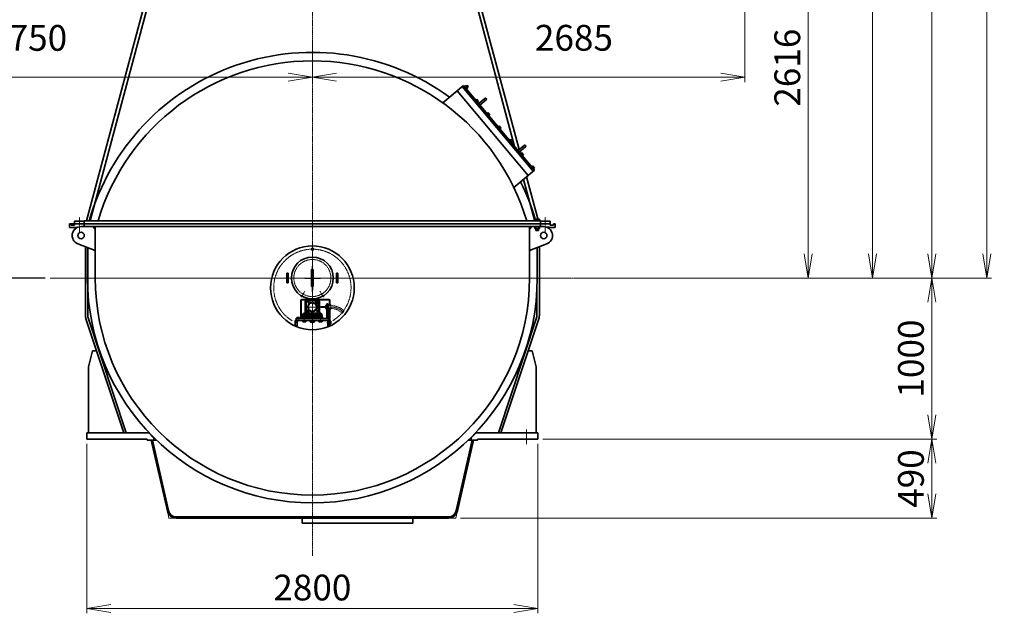
# Model space of a CAD drawing. Extents: x -143972 to 35836, y -2054 to 37261.
# Drawn here: x -87413 to -81302, y 4496 to 8181 of the extents above; entities that cross this region are included whole.
import ezdxf

# ---------------------------------------------------------------- set-up
doc = ezdxf.new("R2010")
doc.units = 0
doc.header["$LTSCALE"] = 5
doc.header["$PDMODE"] = 1
doc.linetypes.add('CENTER', pattern=[2, 1.25, -0.25, 0.25, -0.25])
doc.layers.get('0').update_dxf_attribs({"color": 255, "linetype": 'CONTINUOUS'})
doc.layers.get('Defpoints').update_dxf_attribs({"color": 251, "linetype": 'CONTINUOUS'})
doc.layers.add('00_COMPONENTS', color=7, linetype='CONTINUOUS')
for name, color, linetype, lineweight in [('CENT001', 213, 'CENTER', 18), ('DIM001', 255, 'CONTINUOUS', 18), ('LINE001', 2, 'CONTINUOUS', 18), ('LINE002', 4, 'CONTINUOUS', 35)]:
    doc.layers.add(name, color=color, linetype=linetype, lineweight=lineweight)
doc.layers.add('VIEW001', color=251, linetype='CONTINUOUS', plot=False)
doc.styles.add('Dim_std', font='simplex.shx', dxfattribs={"width": 0.8, "bigfont": 'extfont.shx'})
doc.dimstyles.new('S1-50', dxfattribs={"dimscale": 50, "dimtxt": 3.2, "dimasz": 3, "dimexe": 0.6, "dimexo": 0.6, "dimgap": 1, "dimtad": 1, "dimdec": 3, "dimdsep": 46, "dimtxsty": 'Dim_std', "dimblk1": 'OPEN', "dimblk2": 'OPEN', "dimsah": 1, "dimcen": 0, "dimclrd": 256, "dimclre": 256, "dimclrt": 256, "dimadec": 3, "dimazin": 2, "dimtfac": 1, "dimtdec": 3, "dimtmove": 1, "dimatfit": 3, "dimldrblk": 'OPEN', "dimfxl": 1, "dimtfill": 1, "dimtolj": 1, "dimtzin": 0, "dimlwd": -1, "dimlwe": -1, "dimarcsym": 0})

# ---------------------------------------------------------------- blocks, each defined once
blk = doc.blocks.new('_OPEN')
at = {"color": 0, "linetype": 'ByBlock'}
for p, q in [((-1, 0.167), (0, 0)), ((0, 0), (-1, -0.167)), ((0, 0), (-1, 0))]:
    blk.add_line(p, q, dxfattribs=at)
blk = doc.blocks.new('*D1')
at = {"layer": 'Defpoints', "color": 0, "transparency": 16777216}
for p in [(-85596.5, 15277.8), (-84003.6, 6577.8), (-81410.1, 6577.8)]:
    blk.add_point(p, dxfattribs=at)
at = {"layer": 'DIM001', "transparency": 16777216}
for p, q in [((-85566.5, 15277.8), (-81380.1, 15277.8)), ((-81410.1, 15127.8), (-81410.1, 6727.8)), ((-83973.6, 6577.8), (-81380.1, 6577.8))]:
    blk.add_line(p, q, dxfattribs=at)
at = {"layer": 'DIM001', "transparency": 16777216, "xscale": 150, "yscale": 150, "zscale": 150}
for p, rotation in [((-81410.1, 15277.8), 90), ((-81410.1, 6577.8), 270)]:
    blk.add_blockref('_OPEN', p, dxfattribs=dict(at, rotation=rotation))
at = {"layer": 'DIM001', "transparency": 16777216, "insert": (-81540.1, 11043.6), "char_height": 160, "attachment_point": 5, "rotation": 90, "style": 'Dim_std', "bg_fill": 3, "box_fill_scale": 1.1, "bg_fill_color": 9, "bg_fill_true_color": 13158600, "bg_fill_transparency": 0}
blk.add_mtext('\\A1;ピストン抜き高さ\u30008700', dxfattribs=at)
blk = doc.blocks.new('*D2')
at = {"layer": 'Defpoints', "color": 0, "transparency": 16777216}
for p in [(-85579.7, 13529.8), (-81751.1, 13529.8), (-84003.6, 6577.8)]:
    blk.add_point(p, dxfattribs=at)
at = {"layer": 'DIM001', "transparency": 16777216}
for p, q in [((-85549.7, 13529.8), (-81721.1, 13529.8)), ((-81751.1, 6727.8), (-81751.1, 13379.8)), ((-83973.6, 6577.8), (-81721.1, 6577.8))]:
    blk.add_line(p, q, dxfattribs=at)
at = {"layer": 'DIM001', "transparency": 16777216, "xscale": 150, "yscale": 150, "zscale": 150}
for p, rotation in [((-81751.1, 13529.8), 90), ((-81751.1, 6577.8), 270)]:
    blk.add_blockref('_OPEN', p, dxfattribs=dict(at, rotation=rotation))
at = {"layer": 'DIM001', "transparency": 16777216, "insert": (-81881.1, 9771.4), "char_height": 160, "attachment_point": 5, "rotation": 90, "style": 'Dim_std', "bg_fill": 3, "box_fill_scale": 1.1, "bg_fill_color": 9, "bg_fill_true_color": 13158600, "bg_fill_transparency": 0}
blk.add_mtext('\\A1;6952', dxfattribs=at)
blk = doc.blocks.new('*D5')
at = {"layer": 'Defpoints', "color": 0, "transparency": 16777216}
for p in [(-84003.6, 6577.8), (-81751.1, 6577.8), (-84196.7, 5577.8)]:
    blk.add_point(p, dxfattribs=at)
at = {"layer": 'DIM001', "transparency": 16777216}
for p, q in [((-83973.6, 6577.8), (-81721.1, 6577.8)), ((-81751.1, 5727.8), (-81751.1, 6427.8)), ((-84166.7, 5577.8), (-81721.1, 5577.8))]:
    blk.add_line(p, q, dxfattribs=at)
at = {"layer": 'DIM001', "transparency": 16777216, "xscale": 150, "yscale": 150, "zscale": 150}
for p, rotation in [((-81751.1, 6577.8), 90), ((-81751.1, 5577.8), 270)]:
    blk.add_blockref('_OPEN', p, dxfattribs=dict(at, rotation=rotation))
at = {"layer": 'DIM001', "transparency": 16777216, "insert": (-81881.1, 6077.8), "char_height": 160, "attachment_point": 5, "rotation": 90, "style": 'Dim_std', "bg_fill": 3, "box_fill_scale": 1.1, "bg_fill_color": 9, "bg_fill_true_color": 13158600, "bg_fill_transparency": 0}
blk.add_mtext('\\A1;1000', dxfattribs=at)
blk = doc.blocks.new('*D6')
at = {"layer": 'Defpoints', "color": 0, "transparency": 16777216}
for p in [(-84196.7, 5577.8), (-84706.6, 5087.8), (-81751.1, 5087.8)]:
    blk.add_point(p, dxfattribs=at)
at = {"layer": 'DIM001', "transparency": 16777216}
for p, q in [((-84166.7, 5577.8), (-81721.1, 5577.8)), ((-81751.1, 5427.8), (-81751.1, 5237.8)), ((-84676.6, 5087.8), (-81721.1, 5087.8))]:
    blk.add_line(p, q, dxfattribs=at)
at = {"layer": 'DIM001', "transparency": 16777216, "xscale": 150, "yscale": 150, "zscale": 150}
for p, rotation in [((-81751.1, 5577.8), 90), ((-81751.1, 5087.8), 270)]:
    blk.add_blockref('_OPEN', p, dxfattribs=dict(at, rotation=rotation))
at = {"layer": 'DIM001', "transparency": 16777216, "insert": (-81881.1, 5332.8), "char_height": 160, "attachment_point": 5, "rotation": 90, "style": 'Dim_std', "bg_fill": 3, "box_fill_scale": 1.1, "bg_fill_color": 9, "bg_fill_true_color": 13158600, "bg_fill_transparency": 0}
blk.add_mtext('\\A1;490', dxfattribs=at)
blk = doc.blocks.new('*D7')
at = {"layer": 'Defpoints', "color": 0, "transparency": 16777216}
for p in [(-86996.7, 5577.8), (-84196.7, 5577.8), (-86996.7, 4526.5)]:
    blk.add_point(p, dxfattribs=at)
at = {"layer": 'DIM001', "transparency": 16777216}
for p, q in [((-86996.7, 5547.8), (-86996.7, 4496.5)), ((-84196.7, 5547.8), (-84196.7, 4496.5)), ((-84346.7, 4526.5), (-86846.7, 4526.5))]:
    blk.add_line(p, q, dxfattribs=at)
at = {"layer": 'DIM001', "transparency": 16777216, "xscale": 150, "yscale": 150, "zscale": 150, "rotation": 180}
blk.add_blockref('_OPEN', (-86996.7, 4526.5), dxfattribs=at)
at = {"layer": 'DIM001', "transparency": 16777216, "xscale": 150, "yscale": 150, "zscale": 150}
blk.add_blockref('_OPEN', (-84196.7, 4526.5), dxfattribs=at)
at = {"layer": 'DIM001', "transparency": 16777216, "insert": (-85596.7, 4656.5), "char_height": 160, "attachment_point": 5, "style": 'Dim_std', "bg_fill": 3, "box_fill_scale": 1.1, "bg_fill_color": 9, "bg_fill_true_color": 13158600, "bg_fill_transparency": 0}
blk.add_mtext('\\A1;2800', dxfattribs=at)
blk = doc.blocks.new('*D24')
at = {"layer": 'Defpoints', "color": 0, "transparency": 16777216}
for p in [(-83186.7, 9193.8), (-82518.7, 9193.8), (-84003.6, 6577.8)]:
    blk.add_point(p, dxfattribs=at)
at = {"layer": 'DIM001', "transparency": 16777216}
for p, q in [((-83156.7, 9193.8), (-82488.7, 9193.8)), ((-82518.7, 6727.8), (-82518.7, 9043.8)), ((-83973.6, 6577.8), (-82488.7, 6577.8))]:
    blk.add_line(p, q, dxfattribs=at)
at = {"layer": 'DIM001', "transparency": 16777216, "xscale": 150, "yscale": 150, "zscale": 150}
for p, rotation in [((-82518.7, 9193.8), 90), ((-82518.7, 6577.8), 270)]:
    blk.add_blockref('_OPEN', p, dxfattribs=dict(at, rotation=rotation))
at = {"layer": 'DIM001', "transparency": 16777216, "insert": (-82648.7, 7883.5), "char_height": 160, "attachment_point": 5, "rotation": 90, "style": 'Dim_std', "bg_fill": 3, "box_fill_scale": 1.1, "bg_fill_color": 9, "bg_fill_true_color": 13158600, "bg_fill_transparency": 0}
blk.add_mtext('\\A1;2616 ', dxfattribs=at)
blk = doc.blocks.new('*D25')
at = {"layer": 'Defpoints', "color": 0, "transparency": 16777216}
for p in [(-82911.7, 11459.8), (-82119.8, 11459.8), (-84003.6, 6577.8)]:
    blk.add_point(p, dxfattribs=at)
at = {"layer": 'DIM001', "transparency": 16777216}
for p, q in [((-82881.7, 11459.8), (-82089.8, 11459.8)), ((-82119.8, 6727.8), (-82119.8, 11309.8)), ((-83973.6, 6577.8), (-82089.8, 6577.8))]:
    blk.add_line(p, q, dxfattribs=at)
at = {"layer": 'DIM001', "transparency": 16777216, "xscale": 150, "yscale": 150, "zscale": 150}
for p, rotation in [((-82119.8, 11459.8), 90), ((-82119.8, 6577.8), 270)]:
    blk.add_blockref('_OPEN', p, dxfattribs=dict(at, rotation=rotation))
at = {"layer": 'DIM001', "transparency": 16777216, "insert": (-82249.8, 9770), "char_height": 160, "attachment_point": 5, "rotation": 90, "style": 'Dim_std', "bg_fill": 3, "box_fill_scale": 1.1, "bg_fill_color": 9, "bg_fill_true_color": 13158600, "bg_fill_transparency": 0}
blk.add_mtext('\\A1;4882 ', dxfattribs=at)
blk = doc.blocks.new('*D28')
at = {"layer": 'Defpoints', "color": 0, "transparency": 16777216}
for p in [(-82911.7, 9343.8), (-85596.7, 7823.9), (-82911.7, 7823.9)]:
    blk.add_point(p, dxfattribs=at)
at = {"layer": 'DIM001', "transparency": 16777216}
for p, q in [((-82911.7, 9313.8), (-82911.7, 7793.9)), ((-85446.7, 7823.9), (-83061.7, 7823.9))]:
    blk.add_line(p, q, dxfattribs=at)
at = {"layer": 'DIM001', "transparency": 16777216, "xscale": 150, "yscale": 150, "zscale": 150, "rotation": 180}
blk.add_blockref('_OPEN', (-85596.7, 7823.9), dxfattribs=at)
at = {"layer": 'DIM001', "transparency": 16777216, "xscale": 150, "yscale": 150, "zscale": 150}
blk.add_blockref('_OPEN', (-82911.7, 7823.9), dxfattribs=at)
at = {"layer": 'DIM001', "transparency": 16777216, "insert": (-83973.1, 8069.1), "char_height": 160, "attachment_point": 5, "style": 'Dim_std', "bg_fill": 3, "box_fill_scale": 1.1, "bg_fill_color": 9, "bg_fill_true_color": 13158600, "bg_fill_transparency": 0}
blk.add_mtext('\\A1;2685', dxfattribs=at)
blk = doc.blocks.new('*D79')
at = {"layer": 'Defpoints', "color": 0, "transparency": 16777216}
for p in [(-88346.7, 9043.8), (-85596.7, 8077.5), (-85596.7, 7823.9)]:
    blk.add_point(p, dxfattribs=at)
at = {"layer": 'DIM001', "transparency": 16777216}
for p, q in [((-88346.7, 9013.8), (-88346.7, 7793.9)), ((-85596.7, 8047.5), (-85596.7, 7793.9)), ((-88196.7, 7823.9), (-85746.7, 7823.9))]:
    blk.add_line(p, q, dxfattribs=at)
at = {"layer": 'DIM001', "transparency": 16777216, "xscale": 150, "yscale": 150, "zscale": 150, "rotation": 180}
blk.add_blockref('_OPEN', (-88346.7, 7823.9), dxfattribs=at)
at = {"layer": 'DIM001', "transparency": 16777216, "xscale": 150, "yscale": 150, "zscale": 150}
blk.add_blockref('_OPEN', (-85596.7, 7823.9), dxfattribs=at)
at = {"layer": 'DIM001', "transparency": 16777216, "insert": (-87360.9, 8068.4), "char_height": 160, "attachment_point": 5, "style": 'Dim_std', "bg_fill": 3, "box_fill_scale": 1.1, "bg_fill_color": 9, "bg_fill_true_color": 13158600, "bg_fill_transparency": 0}
blk.add_mtext('\\A1;2750', dxfattribs=at)
blk = doc.blocks.new('A$C0E096974')
at = {"layer": 'CENT001'}
for p, q in [((10, 50.09454), (-10, 50.09454)), ((10, 50.09454), (-10, 50.09454)), ((10, -49.90546), (-10, -49.90546)), ((-46.75, -80.97337), (-68.25, -118.21246)), ((46.75, -80.97337), (68.25, -118.21246)), ((82.55, -180), (-40.99994, -180)), ((114.75599, -180), (-40.99994, -180)), ((-20.67951, -149), (-29.32049, -149)), ((-25, -153.32048), (-25, -144.67951)), ((2.89868, -163.56077), (5.30243, -149.92842)), ((42.12218, -150), (17.87782, -150)), ((30, -162.12217), (30, -137.87782)), ((42, -176.44999), (82, -176.44999)), ((86, -169.51999), (82, -169.51999)), ((82, -169.51999), (82, -190.48)), ((90, -164), (86, -164)), ((86, -164), (86, -196)), ((90, -171.33974), (86, -171.33974)), ((100, -164), (96, -164)), ((100, -171.33974), (96, -171.33974)), ((100, -164), (100, -196)), ((100, -169.51999), (102, -169.51999)), ((114.14583, -164), (102, -164)), ((102, -164), (102, -196)), ((113.12872, -171.33974), (102, -171.33974)), ((115, -165.47946), (114.14583, -164)), ((115, -165.47946), (115, -194.47946)), ((-88, -242.31523), (-88, -270.17212)), ((-50, -216.07514), (-50, -276.97706)), ((-17.87782, -210), (-42.12218, -210)), ((-30, -222.12217), (-30, -197.87782)), ((-19.18687, -186.98345), (-25.83642, -189.40368)), ((15.64128, -193.12459), (21.06204, -197.67314)), ((35.32049, -205), (26.67951, -205)), ((31, -209.32048), (31, -200.67951)), ((42, -183.55), (82, -183.55)), ((50, -216.07514), (50, -276.97706)), ((86, -190.48), (82, -190.48)), ((90, -188.66025), (86, -188.66025)), ((90, -196), (86, -196)), ((100, -188.66025), (96, -188.66025)), ((100, -196), (96, -196)), ((100, -190.48), (102, -190.48)), ((113.12872, -188.66025), (102, -188.66025)), ((114.14583, -196), (102, -196)), ((115, -194.52053), (114.14583, -196)), ((116.68477, -276), (88.82787, -276))]:
    blk.add_line(p, q, dxfattribs=at)
blk.add_lwpolyline([(198.24151, -204.97914), (197.92411, -205.03738, 0.001881041), (197.60886, -205.09738, 0.0014885956), (197.29567, -205.15908, 0.0019120274), (196.98572, -205.22345, 0.0033036877), (196.68071, -205.29188, 0.0044190083), (196.38159, -205.36516, 0.0055112148), (196.08972, -205.44441, 0.00665189), (195.80598, -205.53035, 0.008088063), (195.53194, -205.62428, 0.0095375662), (195.26838, -205.72684, 0.011249425), (195.01694, -205.83938, 0.013026303), (194.77831, -205.96246, 0.01511026), (194.55424, -206.09752, 0.01719997), (194.34528, -206.24502, 0.019489099), (194.15326, -206.40648, 0.021717841), (193.97878, -206.58236, 0.024053589), (193.82379, -206.77429, 0.025507433), (193.6883, -206.98229, 0.026189905), (193.5733, -207.20723, 0.02404232), (193.47562, -207.44674, 0.019326831), (193.39301, -207.69923, 0.015417661), (193.32221, -207.96223, 0.011693024), (193.26099, -208.2342, 0.0085946288), (193.20629, -208.5128, 0.0054398476), (193.1556, -208.79628, 0.0028283373), (193.10608, -209.08247, 0.0000466658), (193.05501, -209.36947, -0.0023756138), (192.99978, -209.65527, -0.0051382689), (192.93744, -209.9378, -0.0076934463), (192.8656, -210.21523, -0.010727309), (192.78109, -210.4853, -0.013622771), (192.68176, -210.74637, -0.017012721), (192.56487, -210.99647, -0.018183473), (192.43176, -211.23636, -0.017009637), (192.28304, -211.46638, -0.015778934), (192.12064, -211.68769, -0.014225028), (191.94535, -211.90075, -0.012790098), (191.75896, -212.10664, -0.011198913), (191.56236, -212.30588, -0.009782601), (191.35725, -212.49949, -0.008253294), (191.14461, -212.68803, -0.006926585), (190.92604, -212.87249, -0.0055026531), (190.70264, -213.05349, -0.0042738454), (190.47589, -213.23193, -0.0029349338), (190.247, -213.40851, -0.00176982), (190.01734, -213.58408, -0.0004709807), (189.78822, -213.75938, 0.0006815742), (189.56092, -213.93521, 0.001996432), (189.33685, -214.11237, 0.0031940808), (189.11717, -214.29158, 0.0045836501), (188.90342, -214.47374, 0.0058797289), (188.69664, -214.65949, 0.0073904188), (188.49848, -214.84976, 0.0088262636), (188.30987, -215.04518, 0.010486752), (188.13254, -215.24677, 0.012039868), (187.96739, -215.45495, 0.013785465), (187.81604, -215.67065, 0.014571094), (187.67771, -215.89387, 0.01436496), (187.55242, -216.12476, 0.013534747), (187.43921, -216.36113, 0.012152046), (187.33801, -216.60236, 0.012388852), (187.24717, -216.85412, 0.013275728), (187.16636, -217.11849, 0.009860333), (187.0969, -217.37024, 0.0043576956), (187.03941, -217.60079, 0.011632808), (186.98367, -217.90688, 0.016774205), (186.91981, -218.39052, 0.0077599607), (186.8495, -219.03127, 0.004164589)], format="xyb", dxfattribs=at)
for centre, radius in [((0, 0), 115), ((0, -180), 24)]:
    blk.add_circle(centre, radius, dxfattribs=at)
for centre, radius, start, end in [((0, -61), 240, 301.94637, 238.33761), ((108.53097, -166.78903), 6.46903, 315.29459, 0), ((94.02468, -180), 20.97533, 335.61425, 24.38575), ((114.75599, -290.55), 110.55, 44.761924, 90), ((114.75599, -290.55), 119.55, 45.706714, 89.883055), ((108.53097, -193.21096), 6.46903, 0, 44.705406), ((114.75599, -290.55), 101.55, 44.770684, 89.862326)]:
    blk.add_arc(centre, radius, start, end, dxfattribs=at)
at = {"layer": 'Defpoints'}
for p, q in [((0, -86.14082), (0, 73.58384)), ((-46.93536, 0), (49.65343, 0)), ((0, 0), (0, -75.16425))]:
    blk.add_line(p, q, dxfattribs=at)
at = {"layer": 'LINE002'}
for p, q in [((-159, 30.09454), (-159, -29.90546)), ((-150, 30.09454), (-159, 30.09454)), ((-150, 30.09454), (-150, -29.90546)), ((-4.5, 50.09454), (-4.5, -49.90546)), ((4.5, 50.09454), (4.5, -49.90546)), ((150, 30.09454), (159, 30.09454)), ((150, 30.09454), (150, -29.90546)), ((159, 30.09454), (159, -29.90546)), ((-150, -29.90546), (-159, -29.90546)), ((150, -29.90546), (159, -29.90546)), ((-72.3, -243.8), (-72.3, -140)), ((-70, -243.8), (-70, -140)), ((102, -132.69999), (-65, -132.69999)), ((102, -135), (-65, -135)), ((-40, -140), (-45, -145)), ((-45, -145), (-45, -233)), ((-40, -140), (40, -140)), ((-39, -151), (-29, -141)), ((-39, -214), (-39, -151)), ((34, -141), (-29, -141)), ((29, -173.5), (42, -173.5)), ((34, -141), (39, -146)), ((39, -173.5), (39, -146)), ((40, -140), (45, -145)), ((42, -186.5), (42, -173.5)), ((45, -145), (45, -233)), ((96, -160), (90, -160)), ((90, -160), (90, -196)), ((90, -252), (90, -165)), ((96, -160), (96, -197.3205)), ((96, -252), (96, -165)), ((107, -140), (107, -164)), ((107, -159), (109.3, -159)), ((109.3, -140), (109.3, -164)), ((-95.50555, -249.69999), (-95.50555, -244.19999)), ((-80.49445, -244.19999), (-95.50555, -244.19999)), ((-91.75278, -249.69999), (-91.75278, -244.19999)), ((-84.24722, -249.69999), (-84.24722, -244.19999)), ((-80.49445, -249.69999), (-80.49445, -244.19999)), ((-62.5, -242.99997), (62.5, -242.99997)), ((-62.5, -242.99997), (-62.5, -252)), ((60, -233), (-60, -233)), ((-60, -233), (-60, -242.99997)), ((-58.17536, -222.43054), (-59.49036, -223.18976)), ((-59.4903, -223.1897), (-59.4903, -223.43054)), ((-59.4903, -223.18972), (-59.4903, -230.43054)), ((-39.86042, -230.43054), (-59.4903, -230.43054)), ((-58.87536, -230.43054), (-58.87536, -232.93054)), ((-41.17536, -222.43054), (-58.17536, -222.43054)), ((-53.17542, -218.93054), (-54.67542, -220.43054)), ((-44.67536, -220.43054), (-54.67536, -220.43054)), ((-54.67536, -222.43054), (-54.67536, -220.43054)), ((-54.58284, -223.1897), (-54.58284, -230.43054)), ((-53.86336, -222.43054), (-53.86336, -219.61854)), ((-46.17536, -218.93054), (-53.17536, -218.93054)), ((-49.08099, -232.93054), (-51.58099, -230.43054)), ((-47.84437, -232.93054), (-50.34437, -230.43054)), ((-44.67536, -220.43054), (-46.17536, -218.93054)), ((-45.48738, -222.43054), (-45.48738, -219.61854)), ((-45.48738, -222.43054), (-45.48738, -219.61854)), ((45, -222), (-45, -222)), ((-44.7679, -223.1897), (-44.7679, -230.43054)), ((-44.67536, -222.43054), (-44.67536, -220.43054)), ((-39.86042, -223.18976), (-41.17536, -222.43054)), ((-39.86042, -223.18976), (-41.17536, -222.43054)), ((-40.47536, -230.43054), (-40.47536, -232.93054)), ((-39.86042, -223.1897), (-39.86042, -230.43054)), ((-34, -219), (-39, -214)), ((-37.5, -242.99997), (-37.5, -252)), ((29, -219), (-34, -219)), ((29, -186.5), (42, -186.5)), ((29, -219), (39, -209)), ((37.5, -242.99997), (37.5, -252)), ((39, -209), (39, -186.5)), ((39.86042, -223.18976), (41.17536, -222.43054)), ((39.86042, -223.1897), (39.86042, -230.43054)), ((39.86042, -230.43054), (59.4903, -230.43054)), ((40.47536, -230.43054), (40.47536, -232.93054)), ((41.17536, -222.43054), (58.17536, -222.43054)), ((44.67536, -220.43054), (46.17536, -218.93054)), ((44.67536, -220.43054), (54.67536, -220.43054)), ((44.67536, -222.43054), (44.67536, -220.43054)), ((44.7679, -223.1897), (44.7679, -230.43054)), ((45.48738, -222.43054), (45.48738, -219.61854)), ((46.17536, -218.93054), (53.17536, -218.93054)), ((47.84437, -232.93054), (50.34437, -230.43054)), ((49.081, -232.93054), (51.581, -230.43054)), ((53.17542, -218.93054), (54.67542, -220.43054)), ((53.86336, -222.43054), (53.86336, -219.61854)), ((54.58284, -223.1897), (54.58284, -230.43054)), ((54.67536, -222.43054), (54.67536, -220.43054)), ((58.17536, -222.43054), (59.49036, -223.18976)), ((58.87536, -230.43054), (58.87536, -232.93054)), ((59.4903, -223.1897), (59.4903, -223.43054)), ((59.4903, -223.18972), (59.4903, -230.43054)), ((60, -233), (60, -242.99997)), ((62.5, -242.99997), (62.5, -252)), ((107, -196), (107, -296)), ((109.3, -196), (109.3, -288)), ((-107, -264), (107, -264)), ((-107, -264), (-107, -296)), ((-107, -276), (-95, -276)), ((-107, -296), (-95, -296)), ((-100, -252), (-100, -249.69999)), ((-78.2, -249.69999), (-100, -249.69999)), ((-100, -252), (100, -252)), ((-100, -264), (-100, -252)), ((-95, -264), (-95, -296)), ((-59.8175, -264), (-59.8175, -271.23934)), ((-59.8175, -271.23934), (-58.5, -272)), ((-58.5, -272), (-41.5, -272)), ((-54.90875, -264), (-54.90875, -271.23934)), ((-45.09125, -264), (-45.09125, -271.23934)), ((-40.1825, -271.23934), (-41.5, -272)), ((-40.1825, -264), (-40.1825, -271.23934)), ((-12.70164, -266.99997), (12.70165, -266.99997)), ((-12.70164, -271.72874), (-12.70164, -266.99997)), ((-10.50003, -272.99995), (-12.70164, -271.72885)), ((-10.5, -265), (-10.5, -264)), ((-10.5, -264), (10.5, -264)), ((-10.5, -265), (10.5, -265)), ((-10.49999, -272.99999), (10.5, -272.99999)), ((-10, -266.99997), (-10, -265)), ((-6.35082, -272.17991), (-6.35082, -266.99997)), ((6.35083, -272.17991), (6.35083, -266.99997)), ((10, -266.99997), (10, -265)), ((10.5, -265), (10.5, -264)), ((10.5, -272.99999), (12.70169, -271.72885)), ((12.70165, -271.72874), (12.70165, -266.99997)), ((40.1825, -264), (40.1825, -271.23934)), ((40.1825, -271.23934), (41.5, -272)), ((58.5, -272), (41.5, -272)), ((45.09125, -264), (45.09125, -271.23934)), ((54.90875, -264), (54.90875, -271.23934)), ((59.8175, -271.23934), (58.5, -272)), ((59.8175, -264), (59.8175, -271.23934)), ((95, -264), (95, -296)), ((107, -276), (95, -276)), ((107, -296), (95, -296)), ((100, -264), (100, -252)), ((107, -264), (107, -296)), ((107, -288), (109.3, -288)), ((109.3, -268.49444), (114.8, -268.49444)), ((109.3, -272.24722), (114.8, -272.24722)), ((109.3, -279.75277), (114.8, -279.75277)), ((109.3, -283.50555), (114.8, -283.50555)), ((114.8, -268.49444), (114.8, -283.50555))]:
    blk.add_line(p, q, dxfattribs=at)
for centre, radius in [((0, 179), 6), ((0, 179), 5.15), ((0, 0), 130), ((0, -180), 29), ((-25, -149), 3.24697), ((-25, -149), 2), ((-25, -149), 1.65), ((30, -150), 7.7), ((-30, -210), 7.7), ((31, -205), 3.24697), ((31, -205), 2), ((31, -205), 1.65)]:
    blk.add_circle(centre, radius, dxfattribs=at)
for centre, radius, start, end in [((0, -61), 260, 270, 269.997796316), ((0, 50.09454), 4.5, 0, 180), ((0, -49.90546), 4.5, 180, 0), ((-65, -140), 7.3, 90, 180), ((-65, -140), 5, 90, 180), ((102, -140), 7.3, 0, 90), ((102, -140), 5, 0, 90), ((-78.2, -243.8), 5.9, 270, 0), ((-78.2, -243.8), 8.2, 270, 0), ((-57.05474, -226.79794), 4.36744, 72.667458, 89.761833), ((-57.03396, -226.80372), 4.36682, 55.853981, 72.950334), ((-49.52421, -239.4765), 17.05431, 96.090841, 107.25463), ((-49.6754, -238.11559), 15.68505, 83.929457, 96.069161), ((-49.8265, -239.47649), 17.0543, 72.745462, 83.908179), ((-42.31679, -226.80372), 4.36682, 107.04967, 124.14602), ((-42.29601, -226.79794), 4.36744, 90.238167, 107.33254), ((42.29601, -226.79794), 4.36744, 72.667458, 89.761833), ((42.31679, -226.80372), 4.36682, 55.853981, 72.950334), ((49.8265, -239.47649), 17.0543, 96.091821, 107.25454), ((49.6754, -238.11559), 15.68505, 83.930839, 96.070543), ((49.52421, -239.4765), 17.05431, 72.745366, 83.909159), ((57.03396, -226.80372), 4.36682, 107.04967, 124.14602), ((57.05474, -226.79794), 4.36744, 90.238167, 107.33254), ((-57.36312, -267.65997), 4.34003, 235.56153, 304.43847), ((-50, -255.78088), 16.21911, 252.38303, 287.61697), ((-42.63687, -267.65997), 4.34003, 235.56153, 295.56153), ((-10.49999, -262.09446), 10.90548, 269.9998, 292.36213), ((0, -247.99999), 25, 255.28362, 284.71638), ((10.5, -262.09446), 10.90548, 247.63787, 270.0002), ((42.63688, -267.65997), 4.34003, 244.43847, 304.43847), ((50, -255.78088), 16.21911, 252.38303, 287.61697), ((57.36313, -267.65997), 4.34003, 235.56153, 304.43847)]:
    blk.add_arc(centre, radius, start, end, dxfattribs=at)
blk = doc.blocks.new('*D446')
at = {"layer": 'Defpoints', "transparency": 16777216}
for p, q in [((-88958.3, 12259.8), (-90008.2, 12259.8)), ((-89978.2, 12109.8), (-89978.2, 6727.8)), ((-87255.1, 6577.8), (-90008.2, 6577.8))]:
    blk.add_line(p, q, dxfattribs=at)
at = {"layer": 'Defpoints', "color": 0, "transparency": 16777216}
for p in [(-88928.3, 12259.8), (-89978.2, 6577.8), (-87225.1, 6577.8)]:
    blk.add_point(p, dxfattribs=at)
at = {"layer": 'Defpoints', "transparency": 16777216, "xscale": 150, "yscale": 150, "zscale": 150}
for p, rotation in [((-89978.2, 12259.8), 90), ((-89978.2, 6577.8), 270)]:
    blk.add_blockref('_OPEN', p, dxfattribs=dict(at, rotation=rotation))
at = {"layer": 'Defpoints', "transparency": 16777216, "insert": (-90108.2, 9418.8), "char_height": 160, "attachment_point": 5, "rotation": 90, "style": 'Dim_std', "bg_fill": 3, "box_fill_scale": 1.1, "bg_fill_color": 9, "bg_fill_true_color": 13158600, "bg_fill_transparency": 0}
blk.add_mtext('\\A1;5682', dxfattribs=at)

msp = doc.modelspace()

# ---------------------------------------------------------------- linework, layer by layer
at = {"layer": 'CENT001'}
msp.add_line((-87041.6585, 6863.6477), (-87041.6585, 6956.2485), dxfattribs=at)
at = {"layer": 'LINE001', "ltscale": 0.5}
for p, q in [((-86990.6585, 6345.8153), (-86990.6585, 6337.7549)), ((-86990.6585, 6337.7549), (-86988.1255, 6330.1028))]:
    msp.add_line(p, q, dxfattribs=at)
at = {"layer": 'LINE002', "ltscale": 0.5}
for p, q in [((-86998.6307, 6932.7549), (-86432.99, 9043.7549)), ((-86975.8546, 6932.7549), (-86410.2139, 9043.7549)), ((-86990.6585, 6766.5073), (-86990.6585, 6345.8153)), ((-87002.3656, 6325.389), (-86767.4618, 5615.7549)), ((-86988.1255, 6330.1028), (-86751.6614, 5615.7549)), ((-86961.6582, 6125.7549), (-86986.6582, 6025.7549)), ((-86961.6582, 6125.7549), (-86936.2825, 6125.7549)), ((-84231.6591, 6125.7549), (-84257.0347, 6125.7549))]:
    msp.add_line(p, q, dxfattribs=at)
at = {"layer": 'LINE002'}
for p, q in [((-87093.6585, 6914.7549), (-87104.6585, 6914.7549)), ((-87104.6585, 6914.7549), (-87104.6585, 6891.7549)), ((-87104.1583, 6914.7548), (-87013.6584, 6914.7548)), ((-87093.6585, 6914.7549), (-87093.6585, 6906.7549)), ((-87073.6585, 6906.7549), (-87093.6585, 6906.7549)), ((-87073.6585, 6914.7549), (-87073.6585, 6906.7549)), ((-87072.6585, 6929.7549), (-87013.6584, 6929.7549)), ((-87072.6585, 6914.7549), (-87072.6585, 6929.7549)), ((-87013.6584, 6932.7549), (-87013.6584, 6896.7549)), ((-87055.5713, 6891.7549), (-87104.6585, 6891.7549)), ((-86944.6584, 6881.7549), (-86959.6584, 6896.7549)), ((-86944.6584, 6896.7549), (-86944.6584, 6578.2549)), ((-86944.6584, 6748.6914), (-87052.5222, 6790.4672)), ((-87005.6585, 6772.3168), (-87005.6585, 6345.8153)), ((-86992.6584, 6767.2818), (-86992.6584, 6577.7549)), ((-86986.6582, 6025.7549), (-86986.6582, 5615.7549)), ((-86996.6582, 5615.7549), (-86608.2769, 5615.7549))]:
    msp.add_line(p, q, dxfattribs=at)
msp.add_circle((-87032.6584, 6841.7549), 20, dxfattribs=at)
msp.add_arc((-87032.6584, 6841.7549), 55, 90, 248.82855347, dxfattribs=at)
at = {"layer": 'LINE002', "ltscale": 0.5}
for radius in [65, 50]:
    msp.add_arc((-86940.6585, 6345.8153), radius, 180, 198.31562354, dxfattribs=at)

# ---------------------------------------------------------------- dimensions: what is measured, and where the dimension line sits
at = {"layer": 'DIM001'}
dim = msp.add_linear_dim(base=(-81410.1035, 6577.7549), p1=(-85596.463, 15277.7555), p2=(-84003.5685, 6577.7549), angle=90, dimstyle='S1-50', override={"dimdec": 2, "dimpost": 'ピストン抜き高さ\u3000<>', "dimtmove": 0}, dxfattribs=at)
dim.commit()
dim.dimension.update_dxf_attribs({"geometry": '*D1', "text_midpoint": (-81410.1035, 11043.5797), "dimtype": 160})

# ---------------------------------------------------------------- next in the draw order: dimensions: what is measured, and where the dimension line sits
dim = msp.add_linear_dim(base=(-81751.0916, 13529.7552), p1=(-84003.5685, 6577.7549), p2=(-85579.6738, 13529.7552), angle=90, dimstyle='S1-50', override={"dimtmove": 0}, dxfattribs=at)
dim.commit()
dim.dimension.update_dxf_attribs({"geometry": '*D2', "text_midpoint": (-81751.0916, 9771.3587), "dimtype": 160})

# ---------------------------------------------------------------- next in the draw order: linework, layer by layer
at = {"layer": '00_COMPONENTS', "color": 2, "linetype": 'Continuous'}
for p, q in [((-84303.7942, 7174.1063), (-84303.96, 7174.703)), ((-84209.6584, 6883.7549), (-84209.6584, 6872.7549)), ((-84193.6584, 6883.7549), (-84193.6584, 6872.7549))]:
    msp.add_line(p, q, dxfattribs=at)
at = {"layer": 'CENT001'}
msp.add_line((-84151.6585, 6863.6477), (-84151.6585, 6956.2485), dxfattribs=at)
at = {"layer": 'LINE002'}
for p, q in [((-84697.1776, 7740.2636), (-84256.2253, 7214.7571)), ((-84640.1729, 7750.8921), (-84632.7341, 7757.134)), ((-84632.7336, 7757.1344), (-84632.8338, 7757.703)), ((-84576.8364, 7687.8565), (-84582.9648, 7682.7142)), ((-84570.73, 7680.579), (-84576.8583, 7675.4367)), ((-84564.6235, 7673.3016), (-84576.8364, 7687.8565)), ((-84564.6235, 7673.3016), (-84570.7518, 7668.1593)), ((-84525.7003, 7692.2552), (-84564.0026, 7660.1158)), ((-84517.9869, 7683.0627), (-84556.2891, 7650.9233)), ((-84507.4154, 7605.1237), (-84513.5437, 7599.9814)), ((-84501.3089, 7597.8462), (-84507.4372, 7592.7039)), ((-84495.2024, 7590.5688), (-84507.4154, 7605.1237)), ((-84495.2024, 7590.5688), (-84501.3308, 7585.4265)), ((-84437.9943, 7522.3909), (-84444.1227, 7517.2486)), ((-84425.7813, 7507.836), (-84437.9943, 7522.3909)), ((-84431.8878, 7515.1134), (-84438.0162, 7509.9711)), ((-84425.7813, 7507.836), (-84431.9097, 7502.6937)), ((-84368.5733, 7439.6581), (-84374.7016, 7434.5158)), ((-84362.4668, 7432.3806), (-84368.5951, 7427.2383)), ((-84356.3603, 7425.1032), (-84368.5733, 7439.6581)), ((-84356.3603, 7425.1032), (-84362.4886, 7419.9609)), ((-84281.441, 7401.1583), (-84319.7433, 7369.019)), ((-84273.7276, 7391.9658), (-84312.0298, 7359.8264)), ((-84299.1522, 7356.9253), (-84305.2805, 7351.783)), ((-84293.0457, 7349.6478), (-84299.1741, 7344.5055)), ((-84286.9392, 7342.3704), (-84299.1522, 7356.9253)), ((-84286.9392, 7342.3704), (-84293.0676, 7337.2281)), ((-84229.7311, 7274.1925), (-84235.8595, 7269.0502)), ((-84217.5182, 7259.6376), (-84229.7311, 7274.1925)), ((-84345.9261, 7139.4892), (-84217.54, 7247.2179)), ((-84223.6246, 7266.915), (-84229.753, 7261.7727)), ((-84217.5182, 7259.6376), (-84223.6465, 7254.4953)), ((-87013.6584, 6932.7549), (-84179.6584, 6932.7549)), ((-84179.6584, 6914.7549), (-87013.6584, 6914.7549)), ((-84187.802, 6942.7549), (-84215.5148, 6942.7549)), ((-84215.5148, 6942.7549), (-84215.5148, 6932.7549)), ((-84208.5866, 6942.7549), (-84208.5866, 6932.7549)), ((-84194.7302, 6942.7549), (-84194.7302, 6932.7549)), ((-84187.802, 6942.7549), (-84187.802, 6932.7549)), ((-84179.6584, 6932.7549), (-84179.6584, 6896.7549)), ((-84179.6584, 6929.7549), (-84120.6585, 6929.7549)), ((-84119.6585, 6914.7549), (-84179.6584, 6914.7549)), ((-84120.6585, 6914.7549), (-84120.6585, 6929.7549)), ((-84119.6585, 6914.7549), (-84119.6585, 6906.7549)), ((-84119.6585, 6906.7549), (-84099.6585, 6906.7549)), ((-84099.6585, 6914.7549), (-84088.6585, 6914.7549)), ((-84099.6585, 6914.7549), (-84099.6585, 6906.7549)), ((-84088.6585, 6914.7549), (-84088.6585, 6891.7549)), ((-87032.6584, 6896.7549), (-84160.6584, 6896.7549)), ((-84233.6584, 6896.7549), (-84248.6584, 6881.7549)), ((-84248.6584, 6578.2549), (-84248.6584, 6896.7549)), ((-84215.5148, 6896.7549), (-84215.5148, 6885.1153)), ((-84213.1584, 6883.7549), (-84215.5148, 6885.1153)), ((-84190.1584, 6883.7549), (-84213.1584, 6883.7549)), ((-84193.6584, 6872.7549), (-84209.6584, 6872.7549)), ((-84208.5866, 6896.7549), (-84208.5866, 6885.1153)), ((-84208.5759, 6872.7549), (-84208.5759, 6883.7549)), ((-84194.7409, 6872.7549), (-84194.7409, 6883.7549)), ((-84194.7302, 6896.7549), (-84194.7302, 6885.1153)), ((-84190.1584, 6883.7549), (-84187.802, 6885.1153)), ((-84187.802, 6896.7549), (-84187.802, 6885.1153)), ((-84140.0671, 6892.7549), (-84126.6585, 6892.7549)), ((-84126.6585, 6892.7549), (-84126.6585, 6891.7549)), ((-84126.6585, 6891.7549), (-84088.6585, 6891.7549)), ((-84248.6584, 6748.6914), (-84140.7946, 6790.4672))]:
    msp.add_line(p, q, dxfattribs=at)
at = {"layer": 'LINE002', "ltscale": 0.5}
for p, q in [((-84216.6585, 6929.7549), (-84286.2696, 7189.547)), ((-84193.8824, 6929.7549), (-84267.6744, 7205.1502))]:
    msp.add_line(p, q, dxfattribs=at)
at = {"layer": 'LINE002'}
for points in [[(-84208.5866, 6885.1153), (-84209.7775, 6884.5241), (-84210.9196, 6884.1656), (-84212.0515, 6884.0436), (-84213.1833, 6884.1659), (-84214.3245, 6884.5244), (-84215.5148, 6885.1153)], [(-84194.7302, 6885.1153), (-84197.112, 6884.5241), (-84199.3961, 6884.1656), (-84201.6599, 6884.0436), (-84203.9236, 6884.1659), (-84206.206, 6884.5244), (-84208.5866, 6885.1153)], [(-84187.802, 6885.1153), (-84188.9929, 6884.5241), (-84190.135, 6884.1656), (-84191.2668, 6884.0436), (-84192.3987, 6884.1659), (-84193.5399, 6884.5244), (-84194.7302, 6885.1153)]]:
    msp.add_lwpolyline(points, dxfattribs=at)
msp.add_circle((-84160.6584, 6841.7549), 20, dxfattribs=at)
for centre, radius, start, end in [((-84521.8436, 7687.659), 6, 310, 130), ((-84277.5843, 7396.5621), 6, 310, 130), ((-85596.6584, 6537.7549), 1441, 16.32385299, 26.22966263), ((-84160.6584, 6841.7549), 55, 291.17144653, 90)]:
    msp.add_arc(centre, radius, start, end, dxfattribs=at)

# ---------------------------------------------------------------- next in the draw order: block references
at = {"layer": 'DIM001'}
msp.add_blockref('A$C0E096974', (-85596.6584, 6577.7549), dxfattribs=at)

# ---------------------------------------------------------------- next in the draw order: dimensions: what is measured, and where the dimension line sits
dim = msp.add_linear_dim(base=(-81751.0916, 6577.7549), p1=(-84196.6588, 5577.7549), p2=(-84003.5685, 6577.7549), angle=90, dimstyle='S1-50', dxfattribs=at)
dim.commit()
dim.dimension.update_dxf_attribs({"geometry": '*D5', "text_midpoint": (-81881.0916, 6077.7549)})

# ---------------------------------------------------------------- next in the draw order: linework, layer by layer
at = {"layer": 'CENT001'}
msp.add_line((-83957.5401, 6577.7549), (-87188.405, 6577.7549), dxfattribs=at)
at = {"layer": 'LINE001', "ltscale": 0.5}
for p, q in [((-84202.6585, 6337.7549), (-84205.1915, 6330.1028)), ((-84202.6585, 6345.8153), (-84202.6585, 6337.7549))]:
    msp.add_line(p, q, dxfattribs=at)
at = {"layer": 'LINE002'}
for p, q in [((-84200.6584, 6577.7549), (-84200.6584, 6767.2818)), ((-84187.6585, 6772.3167), (-84187.6585, 6345.8153)), ((-84206.6591, 6025.7549), (-84206.6591, 5615.7549)), ((-84196.6588, 5615.7549), (-84585.0399, 5615.7549))]:
    msp.add_line(p, q, dxfattribs=at)
at = {"layer": 'LINE002', "ltscale": 0.5}
for p, q in [((-84202.6585, 6503.0541), (-84202.6585, 6345.8153)), ((-84205.1915, 6330.1028), (-84441.6556, 5615.7549)), ((-84190.9514, 6325.389), (-84425.8551, 5615.7549)), ((-84231.6591, 6125.7549), (-84206.6591, 6025.7549))]:
    msp.add_line(p, q, dxfattribs=at)
for radius in [50, 65]:
    msp.add_arc((-84252.6585, 6345.8153), radius, 341.68437646, 0, dxfattribs=at)

# ---------------------------------------------------------------- next in the draw order: dimensions: what is measured, and where the dimension line sits
at = {"layer": 'DIM001'}
dim = msp.add_linear_dim(base=(-81751.0916, 5087.7549), p1=(-84196.6588, 5577.7549), p2=(-84706.6035, 5087.7549), angle=90, dimstyle='S1-50', dxfattribs=at)
dim.commit()
dim.dimension.update_dxf_attribs({"geometry": '*D6', "text_midpoint": (-81881.0916, 5332.7549)})

# ---------------------------------------------------------------- next in the draw order: dimensions: what is measured, and where the dimension line sits
dim = msp.add_linear_dim(base=(-82518.7004, 9193.7549), p1=(-84003.5685, 6577.7549), p2=(-83186.6584, 9193.7549), angle=90, text='<> ', dimstyle='S1-50', override={"dimtmove": 0}, dxfattribs=at)
dim.commit()
dim.dimension.update_dxf_attribs({"geometry": '*D24', "text_midpoint": (-82518.7004, 7883.5041), "dimtype": 160})
dim = msp.add_linear_dim(base=(-86996.6582, 4526.4696), p1=(-84196.6588, 5577.7549), p2=(-86996.6582, 5577.7549), dimstyle='S1-50', override={"dimdec": 1}, dxfattribs=at)
dim.commit()
dim.dimension.update_dxf_attribs({"geometry": '*D7', "text_midpoint": (-85596.6585, 4656.4696)})

# ---------------------------------------------------------------- next in the draw order: linework, layer by layer
at = {"layer": 'CENT001'}
msp.add_line((-85596.6584, 4852.6876), (-85596.6584, 13882.6349), dxfattribs=at)
at = {"layer": 'CENT001', "ltscale": 25.4}
msp.add_line((-84267.6583, 5636.5428), (-84267.6583, 5545.6839), dxfattribs=at)
at = {"layer": 'LINE001'}
for p, q in [((-86496.8085, 5132.1037), (-86486.7134, 5087.7549)), ((-86486.7134, 5087.7549), (-86441.6117, 5087.7549)), ((-84706.6035, 5087.7549), (-84751.7052, 5087.7549)), ((-84696.5085, 5132.1037), (-84706.6035, 5087.7549))]:
    msp.add_line(p, q, dxfattribs=at)
at = {"layer": 'LINE002'}
for p, q in [((-86996.6582, 5615.7549), (-86996.6582, 5577.7549)), ((-86996.6582, 5577.7549), (-86912.6577, 5577.7549)), ((-86912.6577, 5577.7549), (-86621.6582, 5577.7549)), ((-86621.6582, 5570.7549), (-86621.6582, 5577.7549)), ((-86621.6582, 5570.7549), (-86563.4919, 5570.7549)), ((-86596.6582, 5570.7549), (-86496.8085, 5132.1037)), ((-86589.4791, 5570.7549), (-86489.9831, 5133.6573)), ((-84603.8379, 5570.7549), (-84703.3339, 5133.6573)), ((-84596.6588, 5570.7549), (-84696.5085, 5132.1037)), ((-84629.8249, 5570.7549), (-84610.6585, 5570.7549)), ((-84571.6588, 5570.7549), (-84610.6585, 5570.7549)), ((-84571.6588, 5570.7549), (-84571.6588, 5577.7549)), ((-84267.6583, 5577.7549), (-84571.6588, 5577.7549)), ((-84196.6588, 5577.7549), (-84267.6583, 5577.7549)), ((-84196.6588, 5615.7549), (-84196.6588, 5577.7549)), ((-86441.3916, 5094.7549), (-85561.6585, 5094.7549)), ((-86441.3916, 5087.7549), (-84752.0868, 5087.7549)), ((-84752.0868, 5087.7549), (-86441.3916, 5087.7549)), ((-85659.6585, 5087.7549), (-85659.6585, 5055.7549)), ((-84752.0868, 5094.7549), (-85561.6585, 5094.7549)), ((-85001.6585, 5094.7549), (-84752.0868, 5094.7549)), ((-84973.6585, 5087.7549), (-84973.6585, 5055.7549)), ((-84973.6585, 5055.7549), (-85659.6585, 5055.7549))]:
    msp.add_line(p, q, dxfattribs=at)
for centre, radius, start, end in [((-85596.6584, 6577.7549), 1396, 180, 0), ((-85596.6584, 6578.2549), 1348, 180, 0), ((-86441.2302, 5144.7549), 57, 192.8236659, 270), ((-86441.2302, 5144.7549), 50, 192.8236659, 270), ((-84752.0868, 5144.7549), 50, 270, 347.1763341), ((-84752.0868, 5144.7549), 57, 270, 347.1763341)]:
    msp.add_arc(centre, radius, start, end, dxfattribs=at)
at = {"layer": 'VIEW001'}
for p, q in [((-86612.6585, 5615.7549), (-86582.6585, 5585.7549)), ((-86582.6585, 5585.7549), (-86582.6585, 5570.7549)), ((-84580.6585, 5615.7549), (-84610.6585, 5585.7549)), ((-84610.6585, 5585.7549), (-84610.6585, 5570.7549))]:
    msp.add_line(p, q, dxfattribs=at)

# ---------------------------------------------------------------- next in the draw order: dimensions: what is measured, and where the dimension line sits
at = {"layer": 'DIM001'}
dim = msp.add_linear_dim(base=(-82119.8376, 11459.7549), p1=(-84003.5685, 6577.7549), p2=(-82911.6584, 11459.7549), angle=90, text='<> ', dimstyle='S1-50', override={"dimtmove": 0}, dxfattribs=at)
dim.commit()
dim.dimension.update_dxf_attribs({"geometry": '*D25', "text_midpoint": (-82119.8376, 9769.9852), "dimtype": 160})

# ---------------------------------------------------------------- next in the draw order: linework, layer by layer
at = {"layer": 'CENT001'}
msp.add_line((-87225.0773, 6577.7549), (-84020.7509, 6577.7549), dxfattribs=at)

# ---------------------------------------------------------------- next in the draw order: dimensions: what is measured, and where the dimension line sits
at = {"layer": 'DIM001'}
dim = msp.add_linear_dim(base=(-82911.6584, 7823.8901), p1=(-85596.6584, 7823.8901), p2=(-82911.6584, 9343.7549), dimstyle='S1-50', override={"dimtmove": 2}, dxfattribs=at)
dim.commit()
dim.dimension.update_dxf_attribs({"geometry": '*D28', "text_midpoint": (-83973.063, 8069.1455), "dimtype": 160})

# ---------------------------------------------------------------- next in the draw order: linework, layer by layer
at = {"layer": '00_COMPONENTS', "color": 2, "linetype": 'Continuous'}
for p, q in [((-84636.3473, 7774.336), (-84642.4757, 7769.1937)), ((-84628.6338, 7765.1434), (-84634.7622, 7760.0011))]:
    msp.add_line(p, q, dxfattribs=at)
at = {"layer": 'LINE002', "ltscale": 0.5}
for p, q in [((-84341.2157, 7394.6088), (-84783.1031, 9043.7549)), ((-84313.0808, 7374.6094), (-84760.327, 9043.7549))]:
    msp.add_line(p, q, dxfattribs=at)
at = {"layer": 'LINE002'}
for p, q in [((-84786.8434, 7665.025), (-84658.4923, 7772.7244)), ((-84225.5835, 7240.4686), (-84666.5358, 7765.9751)), ((-84665.3867, 7766.9393), (-84224.4344, 7241.4328)), ((-84658.4923, 7772.7244), (-84217.54, 7247.2179)), ((-84652.3859, 7765.447), (-84644.9471, 7771.6888)), ((-84646.2794, 7758.1695), (-84639.4901, 7763.8664)), ((-84634.0445, 7756.0344), (-84646.2575, 7770.5893)), ((-84644.9465, 7771.6893), (-84644.404, 7771.4918)), ((-84644.4036, 7771.4913), (-84632.8343, 7757.7036)), ((-84635.7386, 7773.6105), (-84641.8669, 7768.4682)), ((-84628.6338, 7765.1434), (-84636.3473, 7774.336)), ((-84629.2426, 7765.8689), (-84635.3709, 7760.7266))]:
    msp.add_line(p, q, dxfattribs=at)
for points in [[(-84645.5965, 7771.1439), (-84643.9313, 7769.9981), (-84642.5177, 7768.7403), (-84641.3207, 7767.3135), (-84640.3286, 7765.7041), (-84639.4901, 7763.8664)], [(-84639.4901, 7763.8664), (-84637.8248, 7762.7206), (-84636.4112, 7761.4629), (-84635.2142, 7760.0361), (-84634.2221, 7758.4267), (-84633.3836, 7756.589)]]:
    msp.add_lwpolyline(points, dxfattribs=at)

# ---------------------------------------------------------------- next in the draw order: dimensions: what is measured, and where the dimension line sits
at = {"layer": 'DIM001'}
dim = msp.add_linear_dim(base=(-85596.6584, 7823.8901), p1=(-88346.6584, 9043.7548), p2=(-85596.6584, 8077.4952), dimstyle='S1-50', dxfattribs=at)
dim.commit()
dim.dimension.update_dxf_attribs({"geometry": '*D79', "text_midpoint": (-87360.8519, 7938.3513), "dimtype": 160})

# ---------------------------------------------------------------- next in the draw order: linework, layer by layer
at = {"layer": 'LINE002'}
for radius, start, end in [(1441, 53.77024813, 164.09070732), (1388, 16.53387227, 163.46612773)]:
    msp.add_arc((-85596.6584, 6537.7549), radius, start, end, dxfattribs=at)

# ---------------------------------------------------------------- next in the draw order: dimensions: what is measured, and where the dimension line sits
at = {"layer": 'Defpoints'}
dim = msp.add_linear_dim(base=(-89978.1876, 6577.7549), p1=(-88928.2835, 12259.7549), p2=(-87225.0773, 6577.7549), angle=90, dimstyle='S1-50', dxfattribs=at)
dim.commit()
dim.dimension.update_dxf_attribs({"geometry": '*D446', "text_midpoint": (-90108.1876, 9418.7549)})

doc.saveas('drawing.dxf')
